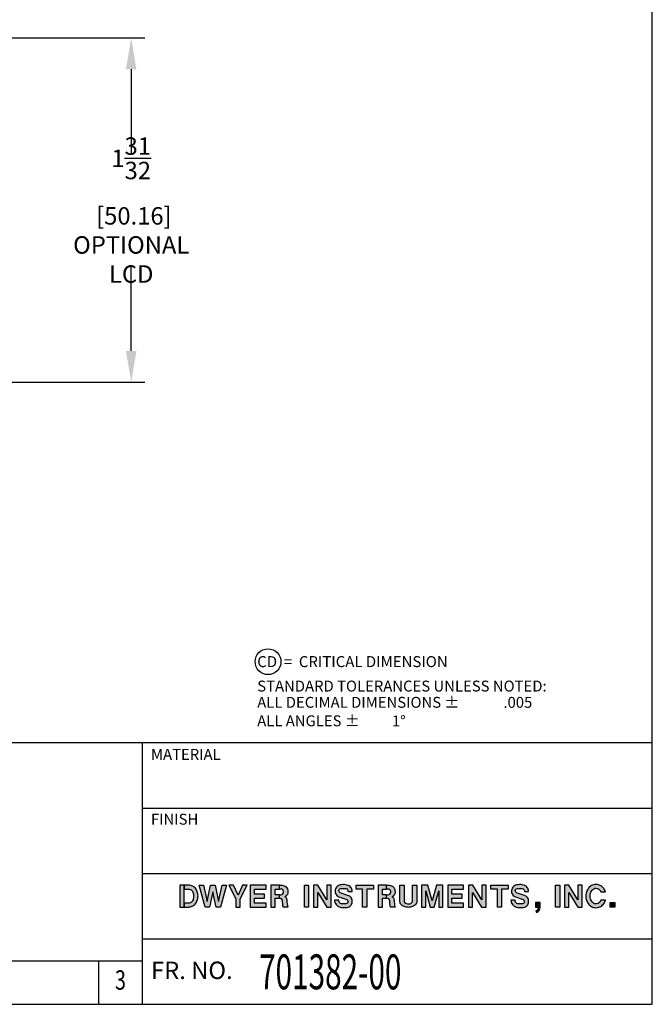
# Model space of a CAD drawing. Units: inches. Extents: x 0 to 15.9, y 0 to 10.4.
# Drawn here: x 12.1 to 15.8, y 0 to 5.6 of the extents above; entities that cross this region are included whole.
import ezdxf
from ezdxf.enums import TextEntityAlignment as Align

# ---------------------------------------------------------------- set-up
doc = ezdxf.new("R2010")
doc.units = ezdxf.units.IN
doc.header["$MEASUREMENT"] = 0
for name, color, linetype in [('DIMENS', 7, 'Continuous'), ('FORMAT', 8, 'Continuous'), ('FORMATTEXT', 7, 'Continuous')]:
    doc.layers.add(name, color=color, linetype=linetype)
doc.styles.add('ROMANS', font='romans.shx', dxfattribs={"width": 0.75, "height": 0.1})
doc.styles.add('STYLE1', font='romans.shx', dxfattribs={"width": 0.75, "height": 0.225})
doc.styles.add('STYLE2', font='romans.shx', dxfattribs={"height": 0.1})
doc.styles.add('STYLE4', font='romans.shx', dxfattribs={"height": 0.0625})
doc.dimstyles.new('DWYER_STANDARD', dxfattribs={"dimtxt": 0.1, "dimasz": 0.18, "dimexe": 0.078, "dimexo": 0.05, "dimgap": 0.05, "dimtad": 0, "dimtih": 1, "dimtoh": 1, "dimdec": 3, "dimrnd": 0.001, "dimzin": 4, "dimdsep": 46, "dimtxsty": 'ROMANS', "dimcen": 0.062, "dimclrd": 256, "dimclre": 256, "dimclrt": 256, "dimadec": 3, "dimazin": 1, "dimtfac": 1, "dimtdec": 3, "dimtofl": 0, "dimtmove": 0, "dimatfit": 1, "dimfxl": 0, "dimtolj": 1, "dimtzin": 0, "dimarcsym": 0})

# ---------------------------------------------------------------- blocks, each defined once
blk = doc.blocks.new('DWYERB')
at = {"layer": 'FORMAT'}
h = blk.add_hatch(color=256, dxfattribs=at)
h.paths.add_polyline_path([(13.0746, 0.5577), (13.0746, 0.6827), (13.0504, 0.6827), (13.0504, 0.5577)])
h.paths.add_polyline_path([(13.0746, 0.5577), (13.1013, 0.5577), (13.1063, 0.5581), (13.1114, 0.559), (13.1164, 0.5603), (13.1213, 0.5623), (13.1259, 0.5645), (13.1305, 0.5675), (13.135, 0.571), (13.1391, 0.575), (13.1429, 0.5797), (13.1461, 0.5848), (13.1486, 0.5897), (13.1505, 0.5947), (13.1522, 0.6003), (13.1533, 0.6056), (13.1543, 0.6112), (13.1546, 0.6163), (13.1548, 0.622), (13.1544, 0.6279), (13.1536, 0.6339), (13.1524, 0.6394), (13.1508, 0.6451), (13.1484, 0.6509), (13.1457, 0.6566), (13.1416, 0.6624), (13.1378, 0.6668), (13.133, 0.6711), (13.1283, 0.6745), (13.1227, 0.6775), (13.1173, 0.6798), (13.1115, 0.6814), (13.1057, 0.6824), (13.1013, 0.6827), (13.0746, 0.6827), (13.0746, 0.6609), (13.0996, 0.6609), (13.1048, 0.6605), (13.11, 0.659), (13.1151, 0.6562), (13.1197, 0.6525), (13.1231, 0.6481), (13.1259, 0.6426), (13.1276, 0.6364), (13.1284, 0.6311), (13.129, 0.6245), (13.1292, 0.6183), (13.1288, 0.6115), (13.1277, 0.6051), (13.1261, 0.5985), (13.124, 0.5936), (13.1206, 0.5891), (13.1166, 0.5851), (13.1118, 0.5822), (13.1056, 0.5802), (13.0996, 0.5796), (13.0746, 0.5796)])
for points in [[(13.1864, 0.6827), (13.2073, 0.5893), (13.227, 0.6827), (13.2525, 0.6827), (13.2723, 0.5893), (13.2932, 0.6827), (13.3187, 0.6827), (13.2835, 0.5577), (13.2592, 0.5577), (13.2398, 0.6451), (13.2204, 0.5577), (13.1961, 0.5577), (13.1609, 0.6827)], [(13.3317, 0.6827), (13.3723, 0.6038), (13.3723, 0.5577), (13.3966, 0.5577), (13.3966, 0.6038), (13.4372, 0.6827), (13.4105, 0.6827), (13.3844, 0.6257), (13.3584, 0.6827)], [(13.5454, 0.5796), (13.4786, 0.5796), (13.4786, 0.6093), (13.5369, 0.6093), (13.5369, 0.6311), (13.4786, 0.6311), (13.4786, 0.6609), (13.5454, 0.6609), (13.5454, 0.6827), (13.4543, 0.6827), (13.4543, 0.5577), (13.5454, 0.5577)], [(13.7649, 0.5577), (13.7649, 0.6827), (13.7892, 0.6827), (13.7892, 0.5577)], [(13.841, 0.5577), (13.841, 0.6409), (13.8926, 0.5577), (13.9181, 0.5577), (13.9181, 0.6827), (13.8939, 0.6827), (13.8939, 0.5996), (13.8422, 0.6827), (13.8167, 0.6827), (13.8167, 0.5577)], [(13.9373, 0.5965), (13.9382, 0.5904), (13.9399, 0.5839), (13.9427, 0.5777), (13.9469, 0.5717), (13.9519, 0.5662), (13.9573, 0.5623), (13.9637, 0.5588), (13.9699, 0.5565), (13.977, 0.5552), (13.9881, 0.5548), (14.0004, 0.5548), (14.0099, 0.5554), (14.0165, 0.5571), (14.0218, 0.5592), (14.0266, 0.5626), (14.0306, 0.5661), (14.034, 0.5705), (14.0371, 0.5762), (14.0388, 0.5821), (14.0394, 0.5883), (14.0392, 0.5948), (14.038, 0.6007), (14.0359, 0.6062), (14.0327, 0.6115), (14.029, 0.6157), (14.0245, 0.6194), (14.0199, 0.6222), (14.0148, 0.6244), (13.9697, 0.6385), (13.9655, 0.6422), (13.9633, 0.6469), (13.9628, 0.652), (13.9647, 0.6573), (13.9688, 0.661), (13.9745, 0.663), (13.9813, 0.6639), (13.9883, 0.6642), (13.9955, 0.6642), (14.0024, 0.6632), (14.0084, 0.661), (14.0129, 0.6569), (14.0147, 0.6524), (14.015, 0.6475), (14.0393, 0.6475), (14.0389, 0.6536), (14.0375, 0.6598), (14.0349, 0.6654), (14.0315, 0.6703), (14.027, 0.6749), (14.0223, 0.6786), (14.0167, 0.6814), (14.0103, 0.6837), (14.0031, 0.6851), (13.9957, 0.686), (13.9874, 0.6862), (13.9797, 0.6855), (13.9711, 0.684), (13.9644, 0.6822), (13.9582, 0.6795), (13.9529, 0.6758), (13.9484, 0.6709), (13.9446, 0.6652), (13.9422, 0.659), (13.9409, 0.6527), (13.9408, 0.6464), (13.9418, 0.6403), (13.9436, 0.6343), (13.9465, 0.6291), (13.9507, 0.6241), (13.9562, 0.6196), (13.9632, 0.6158), (14.0077, 0.6007), (14.0122, 0.597), (14.0145, 0.5922), (14.015, 0.5862), (14.0129, 0.5812), (14.0089, 0.5775), (14.0033, 0.5759), (13.9949, 0.5755), (13.9869, 0.5757), (13.9782, 0.576), (13.9722, 0.5778), (13.9674, 0.5815), (13.9643, 0.5858), (13.9622, 0.5907), (13.9616, 0.5965)], [(14.0984, 0.5577), (14.0984, 0.6609), (14.0608, 0.6609), (14.0608, 0.6827), (14.1603, 0.6827), (14.1603, 0.6609), (14.1227, 0.6609), (14.1227, 0.5577)], [(14.3365, 0.6827), (14.3365, 0.5929), (14.3377, 0.5872), (14.3408, 0.5824), (14.3449, 0.5794), (14.3503, 0.5772), (14.3562, 0.5761), (14.3626, 0.5757), (14.369, 0.5766), (14.3743, 0.5785), (14.3791, 0.581), (14.3826, 0.5846), (14.3847, 0.589), (14.3851, 0.5948), (14.3851, 0.6827), (14.4094, 0.6827), (14.4094, 0.5908), (14.4088, 0.5849), (14.4071, 0.5794), (14.4043, 0.5743), (14.4007, 0.5701), (14.3959, 0.5664), (14.3907, 0.5633), (14.3857, 0.5608), (14.3798, 0.5586), (14.3736, 0.5569), (14.3672, 0.5562), (14.3612, 0.5556), (14.3554, 0.5561), (14.3488, 0.5566), (14.3427, 0.5581), (14.337, 0.5605), (14.3308, 0.5632), (14.3253, 0.5664), (14.3209, 0.5702), (14.3173, 0.5746), (14.3149, 0.5788), (14.3131, 0.5841), (14.3123, 0.5908), (14.3123, 0.6827)], [(14.461, 0.5577), (14.461, 0.6496), (14.4868, 0.5577), (14.5093, 0.5577), (14.5351, 0.6496), (14.5351, 0.5577), (14.5593, 0.5577), (14.5593, 0.6827), (14.5229, 0.6827), (14.4981, 0.5941), (14.4732, 0.6827), (14.4368, 0.6827), (14.4368, 0.5577)], [(14.6778, 0.5796), (14.611, 0.5796), (14.611, 0.6093), (14.6693, 0.6093), (14.6693, 0.6311), (14.611, 0.6311), (14.611, 0.6609), (14.6778, 0.6609), (14.6778, 0.6827), (14.5868, 0.6827), (14.5868, 0.5577), (14.6778, 0.5577)], [(14.7295, 0.5577), (14.7295, 0.6409), (14.7812, 0.5577), (14.8067, 0.5577), (14.8067, 0.6827), (14.7824, 0.6827), (14.7824, 0.5996), (14.7308, 0.6827), (14.7053, 0.6827), (14.7053, 0.5577)], [(14.8718, 0.5577), (14.8718, 0.6609), (14.8341, 0.6609), (14.8341, 0.6827), (14.9337, 0.6827), (14.9337, 0.6609), (14.896, 0.6609), (14.896, 0.5577)], [(14.9488, 0.5965), (14.9497, 0.5904), (14.9514, 0.5839), (14.9542, 0.5777), (14.9584, 0.5717), (14.9633, 0.5662), (14.9687, 0.5623), (14.9751, 0.5588), (14.9813, 0.5565), (14.9885, 0.5552), (14.9996, 0.5548), (15.0118, 0.5548), (15.0214, 0.5554), (15.028, 0.5571), (15.0333, 0.5592), (15.0381, 0.5626), (15.0421, 0.5661), (15.0454, 0.5705), (15.0485, 0.5762), (15.0503, 0.5821), (15.0508, 0.5883), (15.0506, 0.5948), (15.0495, 0.6007), (15.0473, 0.6062), (15.0441, 0.6115), (15.0404, 0.6157), (15.0359, 0.6194), (15.0314, 0.6222), (15.0262, 0.6244), (14.9811, 0.6385), (14.9769, 0.6422), (14.9747, 0.6469), (14.9743, 0.652), (14.9762, 0.6573), (14.9802, 0.661), (14.986, 0.663), (14.9928, 0.6639), (14.9997, 0.6642), (15.007, 0.6642), (15.0139, 0.6632), (15.0199, 0.661), (15.0244, 0.6569), (15.0262, 0.6524), (15.0264, 0.6475), (15.0507, 0.6475), (15.0504, 0.6536), (15.0489, 0.6598), (15.0464, 0.6654), (15.043, 0.6703), (15.0385, 0.6749), (15.0338, 0.6786), (15.0282, 0.6814), (15.0217, 0.6837), (15.0146, 0.6851), (15.0072, 0.686), (14.9989, 0.6862), (14.9911, 0.6855), (14.9825, 0.684), (14.9759, 0.6822), (14.9697, 0.6795), (14.9644, 0.6758), (14.9599, 0.6709), (14.9561, 0.6652), (14.9536, 0.659), (14.9524, 0.6527), (14.9522, 0.6464), (14.9533, 0.6403), (14.955, 0.6343), (14.9579, 0.6291), (14.9622, 0.6241), (14.9677, 0.6196), (14.9746, 0.6158), (15.0191, 0.6007), (15.0236, 0.597), (15.0259, 0.5922), (15.0265, 0.5862), (15.0243, 0.5812), (15.0204, 0.5775), (15.0147, 0.5759), (15.0063, 0.5755), (14.9984, 0.5757), (14.9897, 0.576), (14.9837, 0.5778), (14.9789, 0.5815), (14.9757, 0.5858), (14.9736, 0.5907), (14.973, 0.5965)], [(15.2047, 0.5577), (15.2047, 0.6827), (15.229, 0.6827), (15.229, 0.5577)], [(15.2807, 0.5577), (15.2807, 0.6409), (15.3323, 0.5577), (15.3579, 0.5577), (15.3579, 0.6827), (15.3336, 0.6827), (15.3336, 0.5996), (15.282, 0.6827), (15.2564, 0.6827), (15.2564, 0.5577)], [(15.4908, 0.6442), (15.4889, 0.6506), (15.4865, 0.6562), (15.4832, 0.6616), (15.4796, 0.6665), (15.4747, 0.6716), (15.4699, 0.6758), (15.464, 0.6797), (15.4578, 0.6827), (15.4519, 0.685), (15.4456, 0.6865), (15.4403, 0.6871), (15.4345, 0.687), (15.4283, 0.6865), (15.4225, 0.685), (15.4168, 0.6832), (15.4109, 0.6803), (15.4059, 0.6773), (15.4011, 0.6733), (15.3968, 0.6691), (15.3932, 0.6646), (15.3897, 0.6599), (15.3864, 0.654), (15.384, 0.649), (15.3817, 0.6423), (15.3803, 0.6368), (15.3791, 0.6293), (15.3784, 0.6221), (15.3786, 0.6152), (15.3795, 0.6078), (15.3809, 0.6013), (15.383, 0.5946), (15.3856, 0.5889), (15.3887, 0.5834), (15.3923, 0.5778), (15.3966, 0.5726), (15.4006, 0.5685), (15.4059, 0.5643), (15.4116, 0.5607), (15.4178, 0.5577), (15.4244, 0.5555), (15.4311, 0.5543), (15.439, 0.5538), (15.4457, 0.5548), (15.4528, 0.5566), (15.4586, 0.5587), (15.4645, 0.5614), (15.4698, 0.565), (15.4748, 0.5696), (15.4794, 0.5744), (15.4833, 0.5795), (15.4868, 0.5857), (15.4894, 0.5916), (15.4908, 0.5979), (15.4656, 0.5979), (15.4631, 0.5924), (15.4602, 0.5878), (15.4565, 0.5834), (15.4518, 0.5798), (15.4467, 0.5773), (15.4401, 0.5756), (15.4341, 0.5753), (15.4283, 0.5765), (15.423, 0.5793), (15.4184, 0.5833), (15.4143, 0.588), (15.4104, 0.5937), (15.4078, 0.5993), (15.4057, 0.6055), (15.4043, 0.6124), (15.4039, 0.6202), (15.4042, 0.6278), (15.4056, 0.6351), (15.408, 0.642), (15.411, 0.6485), (15.4149, 0.6542), (15.4195, 0.6588), (15.425, 0.6625), (15.4311, 0.6649), (15.437, 0.6657), (15.4432, 0.6648), (15.4486, 0.6628), (15.4541, 0.6593), (15.459, 0.6552), (15.4626, 0.6497), (15.4651, 0.6442)], [(15.0908, 0.5832), (15.0908, 0.5577), (15.105, 0.5575), (15.1053, 0.5523), (15.1047, 0.5468), (15.1021, 0.5421), (15.0972, 0.5385), (15.0912, 0.5366), (15.0936, 0.5275), (15.0998, 0.5289), (15.1057, 0.5321), (15.1104, 0.537), (15.1139, 0.5432), (15.1156, 0.55), (15.1163, 0.5577), (15.1163, 0.5832)], [(15.5184, 0.5577), (15.5184, 0.584), (15.5446, 0.584), (15.5446, 0.5577)]]:
    blk.add_hatch(color=256, dxfattribs=at).paths.add_polyline_path(points)
h = blk.add_hatch(color=256, dxfattribs=at)
h.paths.add_polyline_path([(13.6432, 0.5577), (13.6415, 0.5668), (13.6405, 0.5763), (13.6399, 0.5852), (13.6392, 0.594), (13.6375, 0.5993), (13.6343, 0.6037), (13.6283, 0.6069), (13.6214, 0.6075), (13.6214, 0.6281), (13.6293, 0.6281), (13.6353, 0.629), (13.64, 0.632), (13.6435, 0.6362), (13.6455, 0.6416), (13.6456, 0.6466), (13.6439, 0.6523), (13.6404, 0.6565), (13.6355, 0.6597), (13.6293, 0.6609), (13.6214, 0.6609), (13.6214, 0.6827), (13.637, 0.6827), (13.6435, 0.6818), (13.6495, 0.6798), (13.6549, 0.6767), (13.6597, 0.6728), (13.6642, 0.6672), (13.6673, 0.6617), (13.6692, 0.655), (13.67, 0.6492), (13.6701, 0.6431), (13.6696, 0.6363), (13.6675, 0.6302), (13.6637, 0.625), (13.6582, 0.6199), (13.6518, 0.617), (13.6575, 0.614), (13.6612, 0.6096), (13.6636, 0.6035), (13.6644, 0.5969), (13.665, 0.586), (13.6658, 0.5773), (13.6675, 0.5669), (13.67, 0.5577)])
h.paths.add_polyline_path([(13.5971, 0.5577), (13.5971, 0.6075), (13.6214, 0.6075), (13.6214, 0.6281), (13.5971, 0.6281), (13.5971, 0.6609), (13.6214, 0.6609), (13.6214, 0.6827), (13.5728, 0.6827), (13.5728, 0.5577)])
h = blk.add_hatch(color=256, dxfattribs=at)
h.paths.add_polyline_path([(14.2581, 0.5577), (14.2565, 0.5668), (14.2554, 0.5763), (14.2548, 0.5852), (14.2541, 0.594), (14.2524, 0.5993), (14.2492, 0.6037), (14.2433, 0.6069), (14.2363, 0.6075), (14.2363, 0.6281), (14.2442, 0.6281), (14.2502, 0.629), (14.255, 0.632), (14.2584, 0.6362), (14.2604, 0.6416), (14.2605, 0.6466), (14.2588, 0.6523), (14.2553, 0.6565), (14.2504, 0.6597), (14.2442, 0.6609), (14.2363, 0.6609), (14.2363, 0.6827), (14.2519, 0.6827), (14.2584, 0.6818), (14.2645, 0.6798), (14.2698, 0.6767), (14.2746, 0.6728), (14.2791, 0.6672), (14.2822, 0.6617), (14.2841, 0.655), (14.2849, 0.6492), (14.285, 0.6431), (14.2845, 0.6363), (14.2824, 0.6302), (14.2786, 0.625), (14.2731, 0.6199), (14.2667, 0.617), (14.2725, 0.614), (14.2761, 0.6096), (14.2785, 0.6035), (14.2794, 0.5969), (14.2799, 0.586), (14.2807, 0.5773), (14.2825, 0.5669), (14.2849, 0.5577)])
h.paths.add_polyline_path([(14.212, 0.5577), (14.212, 0.6075), (14.2363, 0.6075), (14.2363, 0.6281), (14.212, 0.6281), (14.212, 0.6609), (14.2363, 0.6609), (14.2363, 0.6827), (14.1878, 0.6827), (14.1878, 0.5577)])
for p, q in [((15.76, 0), (15.76, 10.24)), ((5.52, 1.5), (15.76, 1.5)), ((12.835, 1.5), (12.835, 0)), ((12.835, 1.125), (15.76, 1.125)), ((12.835, 0.75), (15.76, 0.75)), ((12.835, 0.375), (15.76, 0.375)), ((5.52, 0.25), (12.835, 0.25)), ((12.585, 0.25), (12.585, 0)), ((0, 0), (15.76, 0))]:
    blk.add_line(p, q, dxfattribs=at)
at = {"layer": 'FORMAT', "color": 252}
for points in [[(13.0746, 0.5577), (13.0746, 0.6827), (13.0504, 0.6827), (13.0504, 0.5577), (13.0746, 0.5577)], [(13.0746, 0.5577), (13.1013, 0.5577), (13.1063, 0.5581), (13.1114, 0.559), (13.1164, 0.5603), (13.1213, 0.5623), (13.1259, 0.5645), (13.1305, 0.5675), (13.135, 0.571), (13.1391, 0.575), (13.1429, 0.5797), (13.1461, 0.5848), (13.1486, 0.5897), (13.1505, 0.5947), (13.1522, 0.6003), (13.1533, 0.6056), (13.1543, 0.6112), (13.1546, 0.6163), (13.1548, 0.622), (13.1544, 0.6279), (13.1536, 0.6339), (13.1524, 0.6394), (13.1508, 0.6451), (13.1484, 0.6509), (13.1457, 0.6566), (13.1416, 0.6624), (13.1378, 0.6668), (13.133, 0.6711), (13.1283, 0.6745), (13.1227, 0.6775), (13.1173, 0.6798), (13.1115, 0.6814), (13.1057, 0.6824), (13.1013, 0.6827), (13.0746, 0.6827), (13.0746, 0.6609), (13.0996, 0.6609), (13.1048, 0.6605), (13.11, 0.659), (13.1151, 0.6562), (13.1197, 0.6525), (13.1231, 0.6481), (13.1259, 0.6426), (13.1276, 0.6364), (13.1284, 0.6311), (13.129, 0.6245), (13.1292, 0.6183), (13.1288, 0.6115), (13.1277, 0.6051), (13.1261, 0.5985), (13.124, 0.5936), (13.1206, 0.5891), (13.1166, 0.5851), (13.1118, 0.5822), (13.1056, 0.5802), (13.0996, 0.5796), (13.0746, 0.5796), (13.0746, 0.5577)], [(13.1864, 0.6827), (13.2073, 0.5893), (13.227, 0.6827), (13.2525, 0.6827), (13.2723, 0.5893), (13.2932, 0.6827), (13.3187, 0.6827), (13.2835, 0.5577), (13.2592, 0.5577), (13.2398, 0.6451), (13.2204, 0.5577), (13.1961, 0.5577), (13.1609, 0.6827), (13.1864, 0.6827)], [(13.3317, 0.6827), (13.3723, 0.6038), (13.3723, 0.5577), (13.3966, 0.5577), (13.3966, 0.6038), (13.4372, 0.6827), (13.4105, 0.6827), (13.3844, 0.6257), (13.3584, 0.6827), (13.3317, 0.6827)], [(13.5454, 0.5796), (13.4786, 0.5796), (13.4786, 0.6093), (13.5369, 0.6093), (13.5369, 0.6311), (13.4786, 0.6311), (13.4786, 0.6609), (13.5454, 0.6609), (13.5454, 0.6827), (13.4543, 0.6827), (13.4543, 0.5577), (13.5454, 0.5577), (13.5454, 0.5796)], [(13.5971, 0.5577), (13.5971, 0.6075), (13.6214, 0.6075), (13.6214, 0.6281), (13.5971, 0.6281), (13.5971, 0.6609), (13.6214, 0.6609), (13.6214, 0.6827), (13.5728, 0.6827), (13.5728, 0.5577), (13.5971, 0.5577)], [(13.6432, 0.5577), (13.6415, 0.5668), (13.6405, 0.5763), (13.6399, 0.5852), (13.6392, 0.594), (13.6375, 0.5993), (13.6343, 0.6037), (13.6283, 0.6069), (13.6214, 0.6075), (13.6214, 0.6281), (13.6293, 0.6281), (13.6353, 0.629), (13.64, 0.632), (13.6435, 0.6362), (13.6455, 0.6416), (13.6456, 0.6466), (13.6439, 0.6523), (13.6404, 0.6565), (13.6355, 0.6597), (13.6293, 0.6609), (13.6214, 0.6609), (13.6214, 0.6827), (13.637, 0.6827), (13.6435, 0.6818), (13.6495, 0.6798), (13.6549, 0.6767), (13.6597, 0.6728), (13.6642, 0.6672), (13.6673, 0.6617), (13.6692, 0.655), (13.67, 0.6492), (13.6701, 0.6431), (13.6696, 0.6363), (13.6675, 0.6302), (13.6637, 0.625), (13.6582, 0.6199), (13.6518, 0.617), (13.6575, 0.614), (13.6612, 0.6096), (13.6636, 0.6035), (13.6644, 0.5969), (13.665, 0.586), (13.6658, 0.5773), (13.6675, 0.5669), (13.67, 0.5577), (13.6432, 0.5577)], [(13.7649, 0.5577), (13.7649, 0.6827), (13.7892, 0.6827), (13.7892, 0.5577), (13.7649, 0.5577)], [(13.841, 0.5577), (13.841, 0.6409), (13.8926, 0.5577), (13.9181, 0.5577), (13.9181, 0.6827), (13.8939, 0.6827), (13.8939, 0.5996), (13.8422, 0.6827), (13.8167, 0.6827), (13.8167, 0.5577), (13.841, 0.5577)], [(13.9373, 0.5965), (13.9382, 0.5904), (13.9399, 0.5839), (13.9427, 0.5777), (13.9469, 0.5717), (13.9519, 0.5662), (13.9573, 0.5623), (13.9637, 0.5588), (13.9699, 0.5565), (13.977, 0.5552), (13.9881, 0.5548), (14.0004, 0.5548), (14.0099, 0.5554), (14.0165, 0.5571), (14.0218, 0.5592), (14.0266, 0.5626), (14.0306, 0.5661), (14.034, 0.5705), (14.0371, 0.5762), (14.0388, 0.5821), (14.0394, 0.5883), (14.0392, 0.5948), (14.038, 0.6007), (14.0359, 0.6062), (14.0327, 0.6115), (14.029, 0.6157), (14.0245, 0.6194), (14.0199, 0.6222), (14.0148, 0.6244), (13.9697, 0.6385), (13.9655, 0.6422), (13.9633, 0.6469), (13.9628, 0.652), (13.9647, 0.6573), (13.9688, 0.661), (13.9745, 0.663), (13.9813, 0.6639), (13.9883, 0.6642), (13.9955, 0.6642), (14.0024, 0.6632), (14.0084, 0.661), (14.0129, 0.6569), (14.0147, 0.6524), (14.015, 0.6475), (14.0393, 0.6475), (14.0389, 0.6536), (14.0375, 0.6598), (14.0349, 0.6654), (14.0315, 0.6703), (14.027, 0.6749), (14.0223, 0.6786), (14.0167, 0.6814), (14.0103, 0.6837), (14.0031, 0.6851), (13.9957, 0.686), (13.9874, 0.6862), (13.9797, 0.6855), (13.9711, 0.684), (13.9644, 0.6822), (13.9582, 0.6795), (13.9529, 0.6758), (13.9484, 0.6709), (13.9446, 0.6652), (13.9422, 0.659), (13.9409, 0.6527), (13.9408, 0.6464), (13.9418, 0.6403), (13.9436, 0.6343), (13.9465, 0.6291), (13.9507, 0.6241), (13.9562, 0.6196), (13.9632, 0.6158), (14.0077, 0.6007), (14.0122, 0.597), (14.0145, 0.5922), (14.015, 0.5862), (14.0129, 0.5812), (14.0089, 0.5775), (14.0033, 0.5759), (13.9949, 0.5755), (13.9869, 0.5757), (13.9782, 0.576), (13.9722, 0.5778), (13.9674, 0.5815), (13.9643, 0.5858), (13.9622, 0.5907), (13.9616, 0.5965), (13.9373, 0.5965)], [(14.0984, 0.5577), (14.0984, 0.6609), (14.0608, 0.6609), (14.0608, 0.6827), (14.1603, 0.6827), (14.1603, 0.6609), (14.1227, 0.6609), (14.1227, 0.5577), (14.0984, 0.5577)], [(14.212, 0.5577), (14.212, 0.6075), (14.2363, 0.6075), (14.2363, 0.6281), (14.212, 0.6281), (14.212, 0.6609), (14.2363, 0.6609), (14.2363, 0.6827), (14.1878, 0.6827), (14.1878, 0.5577), (14.212, 0.5577)], [(14.2581, 0.5577), (14.2565, 0.5668), (14.2554, 0.5763), (14.2548, 0.5852), (14.2541, 0.594), (14.2524, 0.5993), (14.2492, 0.6037), (14.2433, 0.6069), (14.2363, 0.6075), (14.2363, 0.6281), (14.2442, 0.6281), (14.2502, 0.629), (14.255, 0.632), (14.2584, 0.6362), (14.2604, 0.6416), (14.2605, 0.6466), (14.2588, 0.6523), (14.2553, 0.6565), (14.2504, 0.6597), (14.2442, 0.6609), (14.2363, 0.6609), (14.2363, 0.6827), (14.2519, 0.6827), (14.2584, 0.6818), (14.2645, 0.6798), (14.2698, 0.6767), (14.2746, 0.6728), (14.2791, 0.6672), (14.2822, 0.6617), (14.2841, 0.655), (14.2849, 0.6492), (14.285, 0.6431), (14.2845, 0.6363), (14.2824, 0.6302), (14.2786, 0.625), (14.2731, 0.6199), (14.2667, 0.617), (14.2725, 0.614), (14.2761, 0.6096), (14.2785, 0.6035), (14.2794, 0.5969), (14.2799, 0.586), (14.2807, 0.5773), (14.2825, 0.5669), (14.2849, 0.5577), (14.2581, 0.5577)], [(14.3365, 0.6827), (14.3365, 0.5929), (14.3377, 0.5872), (14.3408, 0.5824), (14.3449, 0.5794), (14.3503, 0.5772), (14.3562, 0.5761), (14.3626, 0.5757), (14.369, 0.5766), (14.3743, 0.5785), (14.3791, 0.581), (14.3826, 0.5846), (14.3847, 0.589), (14.3851, 0.5948), (14.3851, 0.6827), (14.4094, 0.6827), (14.4094, 0.5908), (14.4088, 0.5849), (14.4071, 0.5794), (14.4043, 0.5743), (14.4007, 0.5701), (14.3959, 0.5664), (14.3907, 0.5633), (14.3857, 0.5608), (14.3798, 0.5586), (14.3736, 0.5569), (14.3672, 0.5562), (14.3612, 0.5556), (14.3554, 0.5561), (14.3488, 0.5566), (14.3427, 0.5581), (14.337, 0.5605), (14.3308, 0.5632), (14.3253, 0.5664), (14.3209, 0.5702), (14.3173, 0.5746), (14.3149, 0.5788), (14.3131, 0.5841), (14.3123, 0.5908), (14.3123, 0.6827), (14.3365, 0.6827)], [(14.461, 0.5577), (14.461, 0.6496), (14.4868, 0.5577), (14.5093, 0.5577), (14.5351, 0.6496), (14.5351, 0.5577), (14.5593, 0.5577), (14.5593, 0.6827), (14.5229, 0.6827), (14.4981, 0.5941), (14.4732, 0.6827), (14.4368, 0.6827), (14.4368, 0.5577), (14.461, 0.5577)], [(14.6778, 0.5796), (14.611, 0.5796), (14.611, 0.6093), (14.6693, 0.6093), (14.6693, 0.6311), (14.611, 0.6311), (14.611, 0.6609), (14.6778, 0.6609), (14.6778, 0.6827), (14.5868, 0.6827), (14.5868, 0.5577), (14.6778, 0.5577), (14.6778, 0.5796)], [(14.7295, 0.5577), (14.7295, 0.6409), (14.7812, 0.5577), (14.8067, 0.5577), (14.8067, 0.6827), (14.7824, 0.6827), (14.7824, 0.5996), (14.7308, 0.6827), (14.7053, 0.6827), (14.7053, 0.5577), (14.7295, 0.5577)], [(14.8718, 0.5577), (14.8718, 0.6609), (14.8341, 0.6609), (14.8341, 0.6827), (14.9337, 0.6827), (14.9337, 0.6609), (14.896, 0.6609), (14.896, 0.5577), (14.8718, 0.5577)], [(14.9488, 0.5965), (14.9497, 0.5904), (14.9514, 0.5839), (14.9542, 0.5777), (14.9584, 0.5717), (14.9633, 0.5662), (14.9687, 0.5623), (14.9751, 0.5588), (14.9813, 0.5565), (14.9885, 0.5552), (14.9996, 0.5548), (15.0118, 0.5548), (15.0214, 0.5554), (15.028, 0.5571), (15.0333, 0.5592), (15.0381, 0.5626), (15.0421, 0.5661), (15.0454, 0.5705), (15.0485, 0.5762), (15.0503, 0.5821), (15.0508, 0.5883), (15.0506, 0.5948), (15.0495, 0.6007), (15.0473, 0.6062), (15.0441, 0.6115), (15.0404, 0.6157), (15.0359, 0.6194), (15.0314, 0.6222), (15.0262, 0.6244), (14.9811, 0.6385), (14.9769, 0.6422), (14.9747, 0.6469), (14.9743, 0.652), (14.9762, 0.6573), (14.9802, 0.661), (14.986, 0.663), (14.9928, 0.6639), (14.9997, 0.6642), (15.007, 0.6642), (15.0139, 0.6632), (15.0199, 0.661), (15.0244, 0.6569), (15.0262, 0.6524), (15.0264, 0.6475), (15.0507, 0.6475), (15.0504, 0.6536), (15.0489, 0.6598), (15.0464, 0.6654), (15.043, 0.6703), (15.0385, 0.6749), (15.0338, 0.6786), (15.0282, 0.6814), (15.0217, 0.6837), (15.0146, 0.6851), (15.0072, 0.686), (14.9989, 0.6862), (14.9911, 0.6855), (14.9825, 0.684), (14.9759, 0.6822), (14.9697, 0.6795), (14.9644, 0.6758), (14.9599, 0.6709), (14.9561, 0.6652), (14.9536, 0.659), (14.9524, 0.6527), (14.9522, 0.6464), (14.9533, 0.6403), (14.955, 0.6343), (14.9579, 0.6291), (14.9622, 0.6241), (14.9677, 0.6196), (14.9746, 0.6158), (15.0191, 0.6007), (15.0236, 0.597), (15.0259, 0.5922), (15.0265, 0.5862), (15.0243, 0.5812), (15.0204, 0.5775), (15.0147, 0.5759), (15.0063, 0.5755), (14.9984, 0.5757), (14.9897, 0.576), (14.9837, 0.5778), (14.9789, 0.5815), (14.9757, 0.5858), (14.9736, 0.5907), (14.973, 0.5965), (14.9488, 0.5965)], [(15.2047, 0.5577), (15.2047, 0.6827), (15.229, 0.6827), (15.229, 0.5577), (15.2047, 0.5577)], [(15.2807, 0.5577), (15.2807, 0.6409), (15.3323, 0.5577), (15.3579, 0.5577), (15.3579, 0.6827), (15.3336, 0.6827), (15.3336, 0.5996), (15.282, 0.6827), (15.2564, 0.6827), (15.2564, 0.5577), (15.2807, 0.5577)], [(15.4908, 0.6442), (15.4889, 0.6506), (15.4865, 0.6562), (15.4832, 0.6616), (15.4796, 0.6665), (15.4747, 0.6716), (15.4699, 0.6758), (15.464, 0.6797), (15.4578, 0.6827), (15.4519, 0.685), (15.4456, 0.6865), (15.4403, 0.6871), (15.4345, 0.687), (15.4283, 0.6865), (15.4225, 0.685), (15.4168, 0.6832), (15.4109, 0.6803), (15.4059, 0.6773), (15.4011, 0.6733), (15.3968, 0.6691), (15.3932, 0.6646), (15.3897, 0.6599), (15.3864, 0.654), (15.384, 0.649), (15.3817, 0.6423), (15.3803, 0.6368), (15.3791, 0.6293), (15.3784, 0.6221), (15.3786, 0.6152), (15.3795, 0.6078), (15.3809, 0.6013), (15.383, 0.5946), (15.3856, 0.5889), (15.3887, 0.5834), (15.3923, 0.5778), (15.3966, 0.5726), (15.4006, 0.5685), (15.4059, 0.5643), (15.4116, 0.5607), (15.4178, 0.5577), (15.4244, 0.5555), (15.4311, 0.5543), (15.439, 0.5538), (15.4457, 0.5548), (15.4528, 0.5566), (15.4586, 0.5587), (15.4645, 0.5614), (15.4698, 0.565), (15.4748, 0.5696), (15.4794, 0.5744), (15.4833, 0.5795), (15.4868, 0.5857), (15.4894, 0.5916), (15.4908, 0.5979), (15.4656, 0.5979), (15.4631, 0.5924), (15.4602, 0.5878), (15.4565, 0.5834), (15.4518, 0.5798), (15.4467, 0.5773), (15.4401, 0.5756), (15.4341, 0.5753), (15.4283, 0.5765), (15.423, 0.5793), (15.4184, 0.5833), (15.4143, 0.588), (15.4104, 0.5937), (15.4078, 0.5993), (15.4057, 0.6055), (15.4043, 0.6124), (15.4039, 0.6202), (15.4042, 0.6278), (15.4056, 0.6351), (15.408, 0.642), (15.411, 0.6485), (15.4149, 0.6542), (15.4195, 0.6588), (15.425, 0.6625), (15.4311, 0.6649), (15.437, 0.6657), (15.4432, 0.6648), (15.4486, 0.6628), (15.4541, 0.6593), (15.459, 0.6552), (15.4626, 0.6497), (15.4651, 0.6442), (15.4908, 0.6442)], [(15.0908, 0.5832), (15.0908, 0.5577), (15.105, 0.5575), (15.1053, 0.5523), (15.1047, 0.5468), (15.1021, 0.5421), (15.0972, 0.5385), (15.0912, 0.5366), (15.0936, 0.5275), (15.0998, 0.5289), (15.1057, 0.5321), (15.1104, 0.537), (15.1139, 0.5432), (15.1156, 0.55), (15.1163, 0.5577), (15.1163, 0.5832), (15.0908, 0.5832)], [(15.5184, 0.5577), (15.5184, 0.584), (15.5446, 0.584), (15.5446, 0.5577), (15.5184, 0.5577)]]:
    blk.add_lwpolyline(points, dxfattribs=at)
at = {"layer": 'FORMAT'}
blk.add_circle((13.5563, 1.9641), 0.0741, dxfattribs=at)
at = {"layer": 'FORMAT', "style": 'ROMANS'}
for s, height, p in [('CD  =  CRITICAL DIMENSION', 0.063, (13.4944, 1.9329)), ('STANDARD TOLERANCES UNLESS NOTED:', 0.0625, (13.4944, 1.793)), ('ALL DECIMAL DIMENSIONS %%p', 0.0625, (13.4944, 1.6998)), ('ALL ANGLES %%p', 0.0625, (13.4944, 1.5938)), ('MATERIAL', 0.0625, (12.885, 1.4013)), ('FINISH', 0.0625, (12.885, 1.0298))]:
    blk.add_text(s, height=height, dxfattribs=at).set_placement(p)
blk.add_text('FR. NO.', height=0.1, rotation=0.0875, dxfattribs=at).set_placement((12.8852, 0.1443))
at = {"layer": 'FORMAT', "style": 'ROMANS', "width": 0.75}
blk.add_text('3', height=0.1111, dxfattribs=at).set_placement((12.71, 0.125), align=Align.MIDDLE)
at = {"layer": 'FORMAT', "style": 'STYLE4', "flags": 4}
for tag, p in [('DECTOL', (14.9061, 1.6996)), ('ANGTOL', (14.2666, 1.593))]:
    blk.add_attdef(tag, p, '', height=0.0625, dxfattribs=at)
at = {"layer": 'FORMATTEXT', "style": 'ROMANS', "width": 0.9, "flags": 4}
blk.add_attdef('TOP_FR_NO', text='', height=0.1, dxfattribs=at).set_placement((15.56, 10.2691), align=Align.RIGHT)
blk.add_attdef('SIDE_FR_NO', text='', height=0.1, rotation=90, dxfattribs=at).set_placement((15.889, 10.04), align=Align.RIGHT)
at = {"layer": 'FORMATTEXT'}
for tag, height, style, width, p in [('SCALE', 0.1, 'STYLE4', 0.9, (11.6025, 1.55)), ('RBDN', 0.1, 'STYLE2', 0.75, (5.6575, 1.325)), ('BYD', 0.07, 'STYLE4', 0.75, (9.4325, 1.39)), ('DATED', 0.07, 'STYLE4', 0.75, (9.4325, 1.28)), ('BYC', 0.07, 'STYLE4', 0.75, (9.4325, 1.14)), ('RBCN', 0.1, 'STYLE2', 0.75, (5.6575, 1.075)), ('DATEC', 0.07, 'STYLE4', 0.75, (9.4325, 1.03)), ('BYB', 0.07, 'STYLE4', 0.75, (9.4325, 0.89)), ('RBBN', 0.1, 'STYLE2', 0.75, (5.6575, 0.825)), ('DATEB', 0.07, 'STYLE4', 0.75, (9.4325, 0.78)), ('BYA', 0.07, 'STYLE4', 0.75, (9.4325, 0.64)), ('RBAN', 0.1, 'STYLE2', 0.75, (5.6575, 0.575)), ('DATEA', 0.07, 'STYLE4', 0.75, (9.4325, 0.53))]:
    blk.add_attdef(tag, text='', height=height, dxfattribs=dict(at, style=style, width=width)).set_placement(p, align=Align.CENTER)
at = {"layer": 'FORMATTEXT', "style": 'STYLE4', "width": 0.9}
blk.add_attdef('WAS_PROJ#', text='', height=0.0625, dxfattribs=at).set_placement((15.56, 1.5125), align=Align.RIGHT)
at = {"layer": 'FORMATTEXT', "style": 'STYLE4', "width": 0.75}
for tag, p in [('REVBLKDTEXTTOP', (5.8795, 1.395)), ('REVBLKDTEXTBTTM', (5.8795, 1.28)), ('REVBLKCTEXTTOP', (5.8795, 1.145)), ('REVBLKCTEXTBTTM', (5.8795, 1.03)), ('REVBLKBTEXTTOP', (5.8795, 0.895)), ('REVBLKBTEXTBTTM', (5.8795, 0.78)), ('REVBLKATEXTTOP', (5.8795, 0.645)), ('REVBLKATEXTBTTM', (5.8795, 0.53))]:
    blk.add_attdef(tag, p, '', height=0.07, dxfattribs=at)
at = {"layer": 'FORMATTEXT', "flags": 4}
for tag, style, width, p in [('MATERIALFR', 'ROMANS', 0.75, (14.2975, 1.3459)), ('DATE', 'ROMANS', 0.75, (10.0575, 1.25)), ('T1L', 'STYLE2', 0.9, (11.6025, 1.1999)), ('MATERIALDESCR', 'ROMANS', 0.75, (14.2975, 1.1745)), ('T2L', 'STYLE2', 0.9, (11.6025, 1.0439)), ('FINISHFR', 'ROMANS', 0.75, (14.2975, 0.9795)), ('DRAFTER', 'ROMANS', 0.75, (10.0575, 0.94)), ('T3L', 'STYLE2', 0.9, (11.6025, 0.8879)), ('FINISHDESCR', 'ROMANS', 0.75, (14.2975, 0.8081)), ('T4L', 'STYLE2', 0.9, (11.6025, 0.7319)), ('T5L', 'STYLE2', 0.9, (11.6025, 0.5759)), ('T6L', 'STYLE2', 0.9, (11.6025, 0.4199)), ('APPDBY', 'ROMANS', 0.75, (10.0575, 0.32))]:
    blk.add_attdef(tag, text='', height=0.1, dxfattribs=dict(at, style=style, width=width)).set_placement(p, align=Align.CENTER)
at = {"layer": 'FORMATTEXT', "style": 'STYLE1', "width": 0.625, "flags": 4}
blk.add_attdef('DWG_FR#', (13.5049, 0.0861), '', height=0.2, dxfattribs=at)
blk = doc.blocks.new('*D24')
at = {"layer": 'DIMENS', "lineweight": -2}
for p, q in [((10.074, 5.5405), (12.8497, 5.5405)), ((12.7717, 5.3605), (12.7717, 4.8791)), ((12.7717, 3.7455), (12.7717, 4.227)), ((10.0938, 3.5655), (12.8497, 3.5655))]:
    blk.add_line(p, q, dxfattribs=at)
at = {"layer": 'DIMENS'}
for points in [[(12.8017, 5.3605), (12.7417, 5.3605), (12.7717, 5.5405)], [(12.7417, 3.7455), (12.8017, 3.7455), (12.7717, 3.5655)]]:
    blk.add_solid(points, dxfattribs=at)
at = {"layer": 'DIMENS', "insert": (12.7717, 4.553), "char_height": 0.1, "attachment_point": 5, "style": 'ROMANS'}
blk.add_mtext('\\A1;1{\\H1.000000x;\\S31/32;}\\P [50.16]\\POPTIONAL LCD', dxfattribs=at)

msp = doc.modelspace()

# ---------------------------------------------------------------- block references
at = {"layer": 'FORMAT'}
ref = msp.add_blockref('DWYERB', (0, 0), dxfattribs=at)
ref.add_attrib('DWG_FR#', '701382-00', (13.5049118, 0.0860725), dxfattribs={"layer": 'FORMATTEXT', "height": 0.2, "style": 'STYLE1', "width": 0.625, "flags": 4})
ref.add_attrib('ANGTOL', '1%%d', (14.2666448, 1.5930156), dxfattribs={"height": 0.0625, "style": 'STYLE4', "flags": 4})
ref.add_attrib('DECTOL', '.005', (14.9061142, 1.6996353), dxfattribs={"height": 0.0625, "style": 'STYLE4', "flags": 4})

# ---------------------------------------------------------------- dimensions: what is measured, and where the dimension line sits
at = {"layer": 'DIMENS', "color": 7}
dim = msp.add_linear_dim(base=(12.771678, 5.5405395), p1=(10.0438403, 3.5655395), p2=(10.0239563, 5.5405395), angle=90, text='<>\\POPTIONAL LCD', dimstyle='DWYER_STANDARD', override={"dimdec": 6, "dimlunit": 5, "dimpost": '\\P'}, dxfattribs=at)
dim.commit()
dim.dimension.update_dxf_attribs({"geometry": '*D24', "text_midpoint": (12.771678, 4.5530395)})

doc.saveas('drawing.dxf')
